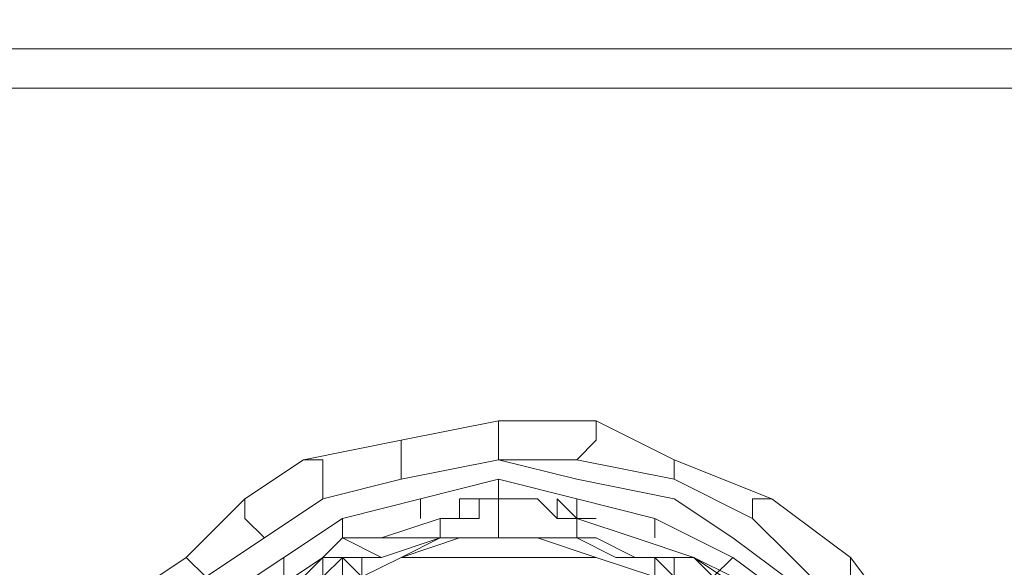
# Model space of a CAD drawing. Units: millimetres. Extents: x 376567 to 393477, y 384126 to 388423.
# Drawn here: x 384750 to 384823, y 385554 to 385595 of the extents above; entities that cross this region are included whole.
import ezdxf

# ---------------------------------------------------------------- set-up
doc = ezdxf.new("R2010")
doc.units = ezdxf.units.MM
doc.layers.get('0').update_dxf_attribs({"lineweight": 0})
doc.layers.add('00 Mobiliario', color=5, linetype='Continuous', lineweight=0)

# ---------------------------------------------------------------- blocks, each defined once
blk = doc.blocks.new('*U70')
for points in [[(0.696061, 0.723266), (0.696061, 0.836667), (0.694609, 0.836667), (0.693157, 0.836667), (-0.01163, 0.836667), (0.693157, 0.836667), (0.693157, 0.839571), (0.71789, 0.839571), (0.71789, 0.870112), (0.71789, 0.871564), (0.71789, 0.907912), (0.71789, 0.909364), (-0.036363, 0.909364)], [(0.693157, 0.724718), (0.693157, 0.836667), (-0.01163, 0.836667), (-0.01163, 0.839571), (-0.036363, 0.839571)], [(0.694609, 0.723266), (0.694609, 0.836667), (0.693157, 0.836667), (0.693157, 0.839571), (0.693157, 0.836667), (-0.01163, 0.836667), (-0.01163, 0.839571)], [(0.649549, 0.804675), (0.655407, 0.798867)], [(0.653955, 0.798867), (0.648097, 0.803223), (0.643742, 0.806127), (0.636482, 0.807579), (0.630674, 0.809031), (0.636482, 0.809031), (0.643742, 0.807579), (0.643742, 0.809031), (0.637934, 0.811934), (0.630674, 0.811934), (0.623415, 0.810482), (0.616155, 0.809031), (0.617607, 0.809031), (0.616155, 0.809031), (0.623415, 0.810482), (0.623415, 0.809031), (0.623415, 0.807579), (0.617607, 0.806127), (0.613251, 0.803223), (0.617607, 0.806127), (0.623415, 0.807579), (0.630674, 0.809031), (0.630674, 0.810482), (0.630674, 0.811934), (0.623415, 0.810482), (0.623415, 0.809031), (0.623415, 0.810482)], [(0.643742, 0.809031), (0.651001, 0.806127), (0.649549, 0.806127), (0.649549, 0.804675), (0.643742, 0.807579), (0.649549, 0.804675), (0.655407, 0.798867), (0.653955, 0.798867), (0.648097, 0.803223), (0.643742, 0.806127), (0.636482, 0.807579), (0.630674, 0.809031), (0.636482, 0.809031), (0.637934, 0.810482), (0.637934, 0.811934), (0.630674, 0.811934), (0.630674, 0.810482), (0.630674, 0.811934)], [(0.637934, 0.811934), (0.643742, 0.809031), (0.651001, 0.806127), (0.656859, 0.801771), (0.656859, 0.800319), (0.655407, 0.800319), (0.655407, 0.798867), (0.658311, 0.794511), (0.659763, 0.794511), (0.661215, 0.795963), (0.656859, 0.801771)], [(0.655407, 0.798867), (0.649549, 0.804675), (0.643742, 0.807579), (0.636482, 0.809031), (0.637934, 0.810482), (0.636482, 0.809031)], [(0.608895, 0.755209), (0.607443, 0.753757), (0.60454, 0.759615), (0.603088, 0.763971), (0.600184, 0.77123), (0.600184, 0.77849), (0.600184, 0.784298), (0.603088, 0.790155), (0.605991, 0.795963), (0.608895, 0.800319), (0.613251, 0.803223), (0.617607, 0.806127), (0.623415, 0.807579), (0.630674, 0.809031)], [(0.630674, 0.809031), (0.623415, 0.807579), (0.623415, 0.809031), (0.623415, 0.807579), (0.617607, 0.806127), (0.617607, 0.807579), (0.617607, 0.806127), (0.613251, 0.803223), (0.611799, 0.804675), (0.613251, 0.803223), (0.608895, 0.800319), (0.605991, 0.795963), (0.60454, 0.797415), (0.605991, 0.795963), (0.603088, 0.791607), (0.601636, 0.791607), (0.603088, 0.791607)], [(0.603088, 0.798867), (0.607443, 0.801771), (0.611799, 0.806127), (0.616155, 0.809031)], [(0.630674, 0.809031), (0.636482, 0.807579), (0.643742, 0.806127), (0.648097, 0.803223), (0.653955, 0.798867), (0.658311, 0.793059), (0.661215, 0.788653), (0.662667, 0.782846), (0.662667, 0.775586), (0.662667, 0.768326), (0.659763, 0.762519), (0.656859, 0.756711), (0.653955, 0.753757), (0.649549, 0.750853), (0.645194, 0.747949), (0.639386, 0.746497), (0.632126, 0.745045), (0.626318, 0.745045), (0.619059, 0.746497), (0.614703, 0.749401), (0.613251, 0.747949), (0.614703, 0.749401), (0.607443, 0.753757), (0.60454, 0.759615)], [(0.608895, 0.800319), (0.613251, 0.803223), (0.617607, 0.806127), (0.617607, 0.807579), (0.617607, 0.809031), (0.616155, 0.809031), (0.611799, 0.806127), (0.611799, 0.804675), (0.611799, 0.806127)], [(0.643742, 0.807579), (0.636482, 0.809031), (0.630674, 0.809031)], [(0.653955, 0.797415), (0.648097, 0.801771), (0.64229, 0.804675), (0.636482, 0.806127), (0.630674, 0.807579), (0.624867, 0.806127), (0.619059, 0.804675), (0.614703, 0.801771), (0.610347, 0.798867)], [(0.624867, 0.804675), (0.624867, 0.806127), (0.630674, 0.807579)], [(0.624867, 0.806127), (0.630674, 0.807579), (0.630674, 0.806127), (0.630674, 0.807579), (0.636482, 0.806127)], [(0.636482, 0.806127), (0.630674, 0.807579), (0.630674, 0.806127)], [(0.608895, 0.800319), (0.613251, 0.803223), (0.611799, 0.804675), (0.611799, 0.806127), (0.607443, 0.801771)], [(0.617607, 0.806127), (0.613251, 0.803223), (0.608895, 0.800319), (0.613251, 0.803223)], [(0.619059, 0.803223), (0.619059, 0.804675), (0.624867, 0.806127)], [(0.619059, 0.804675), (0.624867, 0.806127)], [(0.629222, 0.804675), (0.629222, 0.806127), (0.630674, 0.806127), (0.632126, 0.806127), (0.633578, 0.806127), (0.632126, 0.806127), (0.630674, 0.806127), (0.629222, 0.806127), (0.629222, 0.804675), (0.62777, 0.804675)], [(0.630674, 0.806127), (0.630674, 0.803223)], [(0.632126, 0.806127), (0.630674, 0.806127)], [(0.632126, 0.806127), (0.633578, 0.806127)], [(0.633578, 0.806127), (0.63503, 0.804675)], [(0.633578, 0.806127), (0.63503, 0.804675)], [(0.646646, 0.800319), (0.648097, 0.801771), (0.646646, 0.800319), (0.648097, 0.801771), (0.64229, 0.804675), (0.64229, 0.803223), (0.64229, 0.804675), (0.636482, 0.806127)], [(0.636482, 0.804675), (0.636482, 0.806127), (0.64229, 0.804675)], [(0.651001, 0.806127), (0.656859, 0.801771)], [(0.611799, 0.797415), (0.610347, 0.798867), (0.614703, 0.801771), (0.619059, 0.804675)], [(0.610347, 0.798867), (0.614703, 0.801771), (0.614703, 0.800319), (0.614703, 0.801771), (0.619059, 0.804675)], [(0.620511, 0.800319), (0.619059, 0.800319), (0.619059, 0.801771), (0.620511, 0.800319), (0.623415, 0.801771), (0.626318, 0.803223), (0.626318, 0.804675), (0.621963, 0.803223)], [(0.62777, 0.804675), (0.629222, 0.804675)], [(0.629222, 0.804675), (0.62777, 0.804675)], [(0.636482, 0.804675), (0.636482, 0.803223), (0.63503, 0.803223), (0.637934, 0.803223)], [(0.646646, 0.800319), (0.645194, 0.801771), (0.640838, 0.803223), (0.636482, 0.804675), (0.636482, 0.803223), (0.63503, 0.803223)], [(0.636482, 0.803223), (0.636482, 0.804675), (0.640838, 0.803223)], [(0.637934, 0.804675), (0.636482, 0.804675)], [(0.658311, 0.788653), (0.659763, 0.788653), (0.658311, 0.788653), (0.659763, 0.788653), (0.656859, 0.793059), (0.655407, 0.791607), (0.656859, 0.793059), (0.653955, 0.797415), (0.652453, 0.795963), (0.653955, 0.797415), (0.648097, 0.801771), (0.64229, 0.804675), (0.64229, 0.803223)], [(0.617607, 0.801771), (0.619059, 0.803223), (0.621963, 0.801771), (0.626318, 0.803223), (0.629222, 0.803223)], [(0.619059, 0.803223), (0.617607, 0.801771), (0.619059, 0.801771), (0.617607, 0.801771)], [(0.637934, 0.801771), (0.636482, 0.801771), (0.632126, 0.801771), (0.62777, 0.801771), (0.623415, 0.801771), (0.626318, 0.803223), (0.619059, 0.803223), (0.621963, 0.803223), (0.626318, 0.803223), (0.629222, 0.803223)], [(0.619059, 0.794511), (0.619059, 0.800319), (0.620511, 0.800319), (0.623415, 0.801771), (0.62777, 0.803223), (0.633578, 0.803223), (0.632126, 0.803223), (0.633578, 0.803223), (0.637934, 0.801771), (0.636482, 0.801771), (0.632126, 0.801771), (0.62777, 0.801771), (0.623415, 0.801771), (0.626318, 0.803223), (0.629222, 0.803223)], [(0.626318, 0.803223), (0.621963, 0.803223), (0.619059, 0.803223), (0.626318, 0.803223), (0.621963, 0.801771), (0.620511, 0.801771)], [(0.623415, 0.801771), (0.620511, 0.800319), (0.620511, 0.801771), (0.621963, 0.801771), (0.626318, 0.803223)], [(0.620511, 0.782846), (0.620511, 0.787201), (0.620511, 0.794511), (0.620511, 0.800319), (0.623415, 0.801771), (0.62777, 0.803223), (0.633578, 0.803223)], [(0.62777, 0.803223), (0.623415, 0.801771), (0.62777, 0.801771)], [(0.630674, 0.803223), (0.629222, 0.803223), (0.626318, 0.803223)], [(0.629222, 0.803223), (0.632126, 0.803223), (0.633578, 0.803223), (0.62777, 0.803223)], [(0.632126, 0.803223), (0.629222, 0.803223), (0.630674, 0.803223)], [(0.630674, 0.803223), (0.63503, 0.803223)], [(0.63503, 0.803223), (0.630674, 0.803223)], [(0.63503, 0.803223), (0.636482, 0.803223)], [(0.640838, 0.801771), (0.637934, 0.803223), (0.63503, 0.803223), (0.636482, 0.803223)], [(0.637934, 0.803223), (0.640838, 0.801771)], [(0.648097, 0.800319), (0.645194, 0.801771), (0.640838, 0.803223)], [(0.608895, 0.800319), (0.605991, 0.795963), (0.603088, 0.790155), (0.600184, 0.784298), (0.603088, 0.790155), (0.605991, 0.795963), (0.608895, 0.800319), (0.607443, 0.801771), (0.603088, 0.798867), (0.60454, 0.797415), (0.603088, 0.798867), (0.600184, 0.793059)], [(0.617607, 0.798867), (0.617607, 0.800319), (0.619059, 0.801771), (0.617607, 0.801771), (0.613251, 0.798867), (0.608895, 0.795963), (0.605991, 0.791607), (0.607443, 0.790155), (0.605991, 0.788653), (0.607443, 0.790155), (0.60454, 0.787201), (0.605991, 0.788653)], [(0.619059, 0.801771), (0.617607, 0.800319), (0.617607, 0.798867), (0.616155, 0.798867), (0.616155, 0.797415), (0.616155, 0.755209), (0.614703, 0.755209), (0.617607, 0.753757), (0.616155, 0.753757), (0.617607, 0.752305), (0.613251, 0.753757), (0.608895, 0.758163), (0.610347, 0.758163)], [(0.617607, 0.801771), (0.619059, 0.801771), (0.617607, 0.800319), (0.616155, 0.798867), (0.616155, 0.755209), (0.616155, 0.753757), (0.614703, 0.755209), (0.610347, 0.758163), (0.613251, 0.756711), (0.610347, 0.759615), (0.614703, 0.756711), (0.616155, 0.755209), (0.616155, 0.797415), (0.614703, 0.797415), (0.616155, 0.798867)], [(0.613251, 0.798867), (0.617607, 0.801771), (0.619059, 0.801771), (0.619059, 0.800319), (0.617607, 0.800319), (0.616155, 0.798867)], [(0.614703, 0.755209), (0.616155, 0.753757), (0.616155, 0.755209), (0.617607, 0.753757), (0.617607, 0.800319), (0.619059, 0.800319), (0.620511, 0.800319), (0.623415, 0.801771)], [(0.614703, 0.801771), (0.614703, 0.800319)], [(0.620511, 0.800319), (0.619059, 0.801771), (0.620511, 0.801771), (0.619059, 0.801771), (0.619059, 0.800319), (0.617607, 0.800319), (0.617607, 0.753757), (0.617607, 0.800319)], [(0.621963, 0.801771), (0.620511, 0.801771)], [(0.62777, 0.801771), (0.632126, 0.801771)], [(0.632126, 0.801771), (0.636482, 0.801771)], [(0.636482, 0.801771), (0.637934, 0.801771), (0.64229, 0.800319), (0.64229, 0.794511)], [(0.656859, 0.801771), (0.661215, 0.795963), (0.664119, 0.790155), (0.665571, 0.782846), (0.667023, 0.774134), (0.665571, 0.768326), (0.662667, 0.761067), (0.659763, 0.755209), (0.655407, 0.750853), (0.651001, 0.747949), (0.646646, 0.745045), (0.639386, 0.742142)], [(0.643742, 0.801771), (0.64229, 0.801771), (0.640838, 0.801771)], [(0.640838, 0.801771), (0.64229, 0.801771)], [(0.64229, 0.801771), (0.64229, 0.800319)], [(0.643742, 0.801771), (0.643742, 0.800319), (0.645194, 0.800319), (0.645194, 0.753757), (0.643742, 0.753757), (0.64229, 0.753757), (0.64229, 0.759615)], [(0.64229, 0.800319), (0.643742, 0.800319), (0.64229, 0.800319), (0.64229, 0.801771), (0.643742, 0.801771), (0.645194, 0.801771)], [(0.643742, 0.752305), (0.643742, 0.753757), (0.64229, 0.753757), (0.64229, 0.759615), (0.64229, 0.765423), (0.64229, 0.77123), (0.64229, 0.777038), (0.64229, 0.782846), (0.64229, 0.788653), (0.64229, 0.794511), (0.64229, 0.800319), (0.643742, 0.800319), (0.64229, 0.801771), (0.643742, 0.801771), (0.64229, 0.801771), (0.64229, 0.800319)], [(0.643742, 0.801771), (0.645194, 0.801771), (0.648097, 0.800319), (0.649549, 0.797415), (0.646646, 0.800319)], [(0.643742, 0.794511), (0.643742, 0.800319), (0.643742, 0.801771), (0.645194, 0.801771), (0.649549, 0.798867), (0.649549, 0.797415), (0.652453, 0.795963)], [(0.645194, 0.801771), (0.646646, 0.800319), (0.645194, 0.800319)], [(0.645194, 0.801771), (0.649549, 0.798867), (0.649549, 0.797415), (0.648097, 0.800319)], [(0.648097, 0.801771), (0.653955, 0.797415), (0.656859, 0.793059)]]:
    blk.add_lwpolyline(points)
for points in [[(0.71789, 0.870112), (0.71789, 0.839571), (-0.01163, 0.839571), (0.693157, 0.839571), (0.71789, 0.839571)], [(-0.01163, 0.839571), (0.71789, 0.839571), (0.693157, 0.839571)], [(-0.01163, 0.839571), (0.693157, 0.839571), (0.693157, 0.836667), (-0.01163, 0.836667)], [(0.693157, 0.836667), (0.693157, 0.724718), (-0.01163, 0.723266), (-0.01163, 0.836667)], [(0.637934, 0.811934), (0.637934, 0.810482)], [(0.630674, 0.810482), (0.630674, 0.809031)], [(0.617607, 0.807579), (0.617607, 0.809031)], [(0.623415, 0.807579), (0.630674, 0.809031)], [(0.643742, 0.807579), (0.643742, 0.809031)], [(0.617607, 0.806127), (0.623415, 0.807579)], [(0.624867, 0.806127), (0.624867, 0.804675)], [(0.62777, 0.804675), (0.626318, 0.804675), (0.62777, 0.804675), (0.629222, 0.804675), (0.62777, 0.804675), (0.62777, 0.806127), (0.629222, 0.806127), (0.62777, 0.806127)], [(0.629222, 0.806127), (0.62777, 0.806127)], [(0.62777, 0.806127), (0.62777, 0.804675)], [(0.629222, 0.806127), (0.630674, 0.806127)], [(0.629222, 0.806127), (0.629222, 0.804675)], [(0.630674, 0.803223), (0.630674, 0.806127)], [(0.632126, 0.806127), (0.630674, 0.806127)], [(0.632126, 0.806127), (0.633578, 0.806127)], [(0.632126, 0.806127), (0.633578, 0.806127)], [(0.633578, 0.806127), (0.63503, 0.804675)], [(0.63503, 0.806127), (0.63503, 0.804675), (0.636482, 0.804675)], [(0.63503, 0.806127), (0.63503, 0.804675), (0.636482, 0.804675)], [(0.636482, 0.806127), (0.636482, 0.804675)], [(0.651001, 0.806127), (0.649549, 0.806127)], [(0.649549, 0.806127), (0.649549, 0.804675)], [(0.619059, 0.804675), (0.619059, 0.803223)], [(0.626318, 0.804675), (0.621963, 0.803223), (0.626318, 0.803223)], [(0.62777, 0.804675), (0.626318, 0.804675)], [(0.63503, 0.804675), (0.636482, 0.804675)], [(0.637934, 0.804675), (0.636482, 0.804675)], [(0.619059, 0.803223), (0.621963, 0.801771)], [(0.626318, 0.803223), (0.629222, 0.803223)], [(0.63503, 0.803223), (0.632126, 0.803223), (0.629222, 0.803223), (0.630674, 0.803223)], [(0.632126, 0.803223), (0.63503, 0.803223)], [(0.633578, 0.803223), (0.637934, 0.801771)], [(0.636482, 0.803223), (0.63503, 0.803223)], [(0.639386, 0.801771), (0.636482, 0.803223)], [(0.637934, 0.803223), (0.636482, 0.803223)], [(0.639386, 0.801771), (0.64229, 0.801771), (0.640838, 0.801771), (0.637934, 0.803223), (0.636482, 0.803223)], [(0.607443, 0.801771), (0.608895, 0.800319)], [(0.617607, 0.800319), (0.617607, 0.801771), (0.616155, 0.800319), (0.613251, 0.797415), (0.614703, 0.798867), (0.616155, 0.798867)], [(0.616155, 0.800319), (0.617607, 0.801771)], [(0.619059, 0.801771), (0.617607, 0.801771)], [(0.617607, 0.800319), (0.617607, 0.801771)], [(0.619059, 0.801771), (0.617607, 0.801771)], [(0.620511, 0.801771), (0.620511, 0.800319), (0.619059, 0.801771)], [(0.623415, 0.801771), (0.620511, 0.800319)], [(0.637934, 0.801771), (0.64229, 0.800319)], [(0.637934, 0.801771), (0.64229, 0.800319)], [(0.64229, 0.801771), (0.639386, 0.801771)], [(0.643742, 0.800319), (0.64229, 0.801771), (0.643742, 0.801771)], [(0.64229, 0.801771), (0.643742, 0.801771)], [(0.649549, 0.797415), (0.646646, 0.800319), (0.645194, 0.801771), (0.648097, 0.800319)], [(0.656859, 0.800319), (0.656859, 0.801771)]]:
    blk.add_lwpolyline(points, close=True)

msp = doc.modelspace()

# ---------------------------------------------------------------- block references
at = {"layer": '00 Mobiliario', "xscale": 1000, "yscale": 1000, "zscale": 1000}
msp.add_blockref('*U70', (384155.007, 384753.012), dxfattribs=at)

doc.saveas('drawing.dxf')
